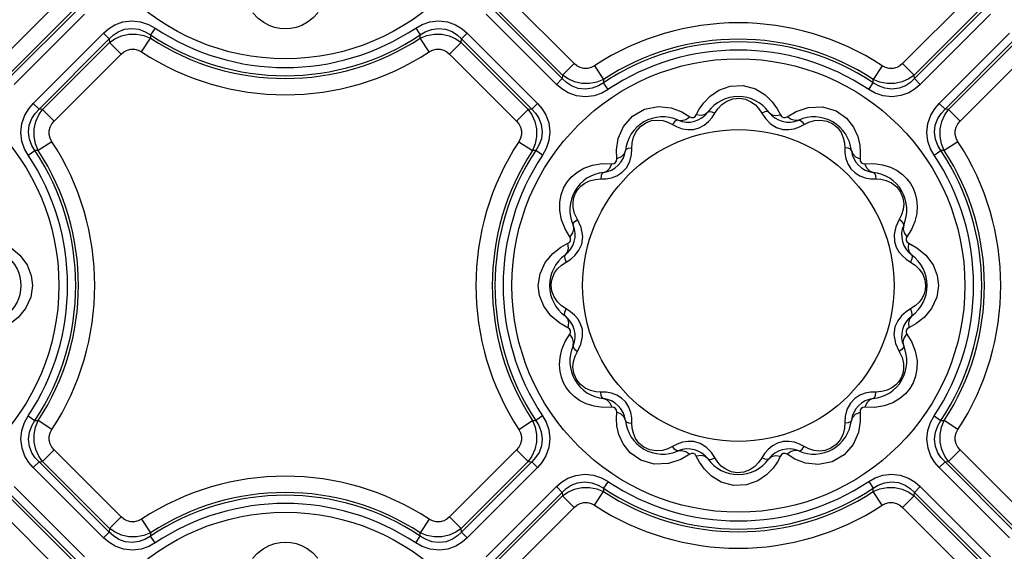
# Model space of a CAD drawing. Units: inches. Extents: x -4 to 128, y -2 to 81.
# Drawn here: x 37 to 44, y 69 to 72 of the extents above; entities that cross this region are included whole.
import ezdxf

# ---------------------------------------------------------------- set-up
doc = ezdxf.new("R2010")
doc.units = ezdxf.units.IN
doc.header["$LTSCALE"] = 1.98
doc.header["$MEASUREMENT"] = 0
doc.layers.add('R-SWTS-DET1', color=1, linetype='Continuous')

msp = doc.modelspace()

# ---------------------------------------------------------------- linework, layer by layer
at = {"layer": 'R-SWTS-DET1'}
for p, q in [((37.4219, 72.5587), (36.9778, 72.1147)), ((40.8028, 72.1147), (40.3587, 72.5587)), ((43.4219, 72.5587), (42.9778, 72.1147)), ((37.4984, 72.4822), (37.0544, 72.0381)), ((37.5216, 72.4798), (37.0567, 72.0149)), ((40.7239, 72.0149), (40.259, 72.4798)), ((40.7262, 72.0381), (40.2822, 72.4822)), ((43.4984, 72.4822), (43.0544, 72.0381)), ((43.5216, 72.4798), (43.0567, 72.0149)), ((37.5599, 72.4415), (37.095, 71.9767)), ((40.6856, 71.9767), (40.2207, 72.4415)), ((43.5599, 72.4415), (43.095, 71.9767)), ((37.2207, 71.8509), (37.6856, 72.3158)), ((37.6856, 72.3158), (37.7239, 72.2775)), ((38.027, 72.3497), (37.997, 72.3046)), ((39.7536, 72.3497), (39.7836, 72.3046)), ((40.095, 72.3158), (40.0567, 72.2775)), ((40.095, 72.3158), (40.5599, 71.8509)), ((43.2207, 71.8509), (43.6856, 72.3158)), ((37.259, 71.8126), (37.7239, 72.2775)), ((37.2822, 71.8103), (37.7262, 72.2544)), ((37.7239, 72.2775), (37.7262, 72.2544)), ((37.8028, 72.1778), (37.7262, 72.2544)), ((37.9386, 72.1919), (37.9979, 72.2824)), ((37.997, 72.3046), (37.9979, 72.2824)), ((39.7827, 72.2824), (39.7836, 72.3046)), ((39.842, 72.1919), (39.7827, 72.2824)), ((39.9778, 72.1778), (40.0544, 72.2544)), ((40.0544, 72.2544), (40.0567, 72.2775)), ((40.0544, 72.2544), (40.4984, 71.8103)), ((40.0567, 72.2775), (40.5216, 71.8126)), ((43.259, 71.8126), (43.7239, 72.2775)), ((43.2822, 71.8103), (43.7262, 72.2544)), ((37.3587, 71.7338), (37.8028, 72.1778)), ((39.9778, 72.1778), (40.4219, 71.7338)), ((43.3587, 71.7338), (43.8028, 72.1778)), ((40.8028, 72.1147), (40.7262, 72.0381)), ((40.9386, 72.1006), (40.9979, 72.01)), ((42.842, 72.1006), (42.7827, 72.01)), ((42.9778, 72.1147), (43.0544, 72.0381)), ((40.6856, 71.9767), (40.7239, 72.0149)), ((40.7262, 72.0381), (40.7239, 72.0149)), ((40.9979, 72.01), (40.997, 71.9878)), ((42.7836, 71.9878), (42.7827, 72.01)), ((43.0567, 72.0149), (43.0544, 72.0381)), ((43.095, 71.9767), (43.0567, 72.0149)), ((41.027, 71.9428), (40.997, 71.9878)), ((42.7536, 71.9428), (42.7836, 71.9878)), ((37.2207, 71.8509), (37.259, 71.8126)), ((37.2822, 71.8103), (37.259, 71.8126)), ((37.3587, 71.7338), (37.2822, 71.8103)), ((40.4219, 71.7338), (40.4984, 71.8103)), ((40.5216, 71.8126), (40.4984, 71.8103)), ((40.5599, 71.8509), (40.5216, 71.8126)), ((41.516, 71.7943), (41.5679, 71.7629)), ((41.6112, 71.7745), (41.6311, 71.8127)), ((42.1479, 71.8153), (42.1694, 71.7745)), ((42.2127, 71.7629), (42.2722, 71.798)), ((42.2722, 71.798), (42.3536, 71.8249)), ((43.2207, 71.8509), (43.259, 71.8126)), ((43.2822, 71.8103), (43.259, 71.8126)), ((43.3587, 71.7338), (43.2822, 71.8103)), ((41.7166, 71.7578), (41.7351, 71.7869)), ((41.4544, 71.7117), (41.4846, 71.6959)), ((41.4846, 71.6959), (41.5183, 71.6839)), ((41.5183, 71.6839), (41.5553, 71.6774)), ((41.5553, 71.6774), (41.5936, 71.6787)), ((42.1851, 71.679), (42.2242, 71.6774)), ((42.2949, 71.6954), (42.3263, 71.7117)), ((41.0832, 71.5443), (41.0954, 71.6184)), ((37.1868, 71.5096), (37.2319, 71.5396)), ((37.2541, 71.5387), (37.2319, 71.5396)), ((37.3447, 71.5979), (37.2541, 71.5387)), ((40.4359, 71.5979), (40.5265, 71.5387)), ((40.5487, 71.5396), (40.5265, 71.5387)), ((40.5938, 71.5096), (40.5487, 71.5396)), ((41.0845, 71.4838), (41.0832, 71.5443)), ((41.1831, 71.5139), (41.1877, 71.5912)), ((43.1868, 71.5096), (43.2319, 71.5396)), ((43.2541, 71.5387), (43.2319, 71.5396)), ((43.3447, 71.5979), (43.2541, 71.5387)), ((42.698, 71.5254), (42.6962, 71.4838)), ((40.9888, 71.4531), (41.0528, 71.4521)), ((41.1187, 71.3932), (41.1485, 71.4246)), ((42.6362, 71.4192), (42.6635, 71.392)), ((42.7279, 71.4521), (42.7871, 71.4534)), ((42.7662, 71.3524), (42.8006, 71.351)), ((42.8006, 71.351), (42.8343, 71.349)), ((40.7183, 71.0815), (40.707, 71.1424)), ((40.7423, 71.0204), (40.7183, 71.0815)), ((40.8494, 71.0291), (40.8249, 71.0822)), ((42.9558, 71.0822), (42.9329, 71.0341)), ((40.7737, 70.9687), (40.7423, 71.0204)), ((40.8596, 70.9715), (40.8494, 71.0291)), ((43.0364, 71.0168), (43.007, 70.9687)), ((40.853, 70.9206), (40.8596, 70.9715)), ((37.0734, 70.8949), (37.1317, 70.8464)), ((40.7139, 70.8993), (40.762, 70.9253)), ((43.0186, 70.9253), (43.0734, 70.8949)), ((43.0734, 70.8949), (43.1317, 70.8464)), ((40.7496, 70.8014), (40.7799, 70.8208)), ((43.0025, 70.8195), (43.031, 70.8014)), ((40.5767, 70.7242), (40.6109, 70.7985)), ((40.7186, 70.7807), (40.7496, 70.8014)), ((43.031, 70.8014), (43.0611, 70.7814)), ((37.2072, 70.7124), (37.2153, 70.6462)), ((40.5653, 70.6462), (40.5767, 70.7242)), ((40.6606, 70.7015), (40.6736, 70.729)), ((43.2072, 70.7124), (43.2153, 70.6462)), ((37.2153, 70.6462), (37.2039, 70.5683)), ((40.5735, 70.5801), (40.5653, 70.6462)), ((43.2153, 70.6462), (43.2039, 70.5683)), ((37.2039, 70.5683), (37.1697, 70.494)), ((43.12, 70.5909), (43.1071, 70.5635)), ((43.2039, 70.5683), (43.1697, 70.494)), ((40.7496, 70.4911), (40.7196, 70.511)), ((40.7781, 70.473), (40.7496, 70.4911)), ((43.031, 70.4911), (43.0008, 70.4717)), ((43.062, 70.5118), (43.031, 70.4911)), ((40.7072, 70.3975), (40.6489, 70.446)), ((40.762, 70.3671), (40.7072, 70.3975)), ((42.9276, 70.3719), (42.921, 70.321)), ((43.0667, 70.3932), (43.0186, 70.3671)), ((40.7442, 70.2757), (40.7737, 70.3238)), ((42.921, 70.321), (42.9312, 70.2634)), ((43.007, 70.3238), (43.0383, 70.2721)), ((40.8249, 70.2103), (40.8477, 70.2584)), ((42.9312, 70.2634), (42.9558, 70.2103)), ((43.0383, 70.2721), (43.0623, 70.211)), ((43.0623, 70.211), (43.0737, 70.15)), ((40.98, 69.9415), (40.9463, 69.9434)), ((41.0144, 69.94), (40.98, 69.9415)), ((41.0528, 69.8404), (40.9936, 69.8391)), ((41.1444, 69.8733), (41.1171, 69.9005)), ((42.6619, 69.8992), (42.6322, 69.8679)), ((42.7918, 69.8394), (42.7279, 69.8404)), ((37.1868, 69.7829), (37.2319, 69.7529)), ((40.5938, 69.7829), (40.5487, 69.7529)), ((41.0826, 69.767), (41.0845, 69.8087)), ((42.5975, 69.7785), (42.593, 69.7012)), ((42.6962, 69.8087), (42.6974, 69.7482)), ((43.1868, 69.7829), (43.2319, 69.7529)), ((37.2319, 69.7529), (37.2541, 69.7538)), ((37.3447, 69.6945), (37.2541, 69.7538)), ((40.4359, 69.6945), (40.5265, 69.7538)), ((40.5265, 69.7538), (40.5487, 69.7529)), ((42.6974, 69.7482), (42.6852, 69.6741)), ((43.2319, 69.7529), (43.2541, 69.7538)), ((43.3447, 69.6945), (43.2541, 69.7538)), ((41.4857, 69.5971), (41.4544, 69.5808)), ((41.5955, 69.6135), (41.5564, 69.6151)), ((42.2253, 69.615), (42.187, 69.6138)), ((42.2623, 69.6086), (42.2253, 69.615)), ((42.2961, 69.5966), (42.2623, 69.6086)), ((42.3263, 69.5808), (42.2961, 69.5966)), ((37.3587, 69.5587), (37.2822, 69.4822)), ((37.8028, 69.1147), (37.3587, 69.5587)), ((40.4219, 69.5587), (39.9778, 69.1147)), ((40.4219, 69.5587), (40.4984, 69.4822)), ((41.5679, 69.5296), (41.5084, 69.4945)), ((41.6327, 69.4771), (41.6112, 69.518)), ((42.064, 69.5346), (42.0455, 69.5056)), ((42.1694, 69.518), (42.1495, 69.4798)), ((42.2646, 69.4982), (42.2127, 69.5296)), ((43.3587, 69.5587), (43.2822, 69.4822)), ((43.8028, 69.1147), (43.3587, 69.5587)), ((37.2207, 69.4415), (37.259, 69.4798)), ((37.259, 69.4798), (37.2822, 69.4822)), ((37.7239, 69.0149), (37.259, 69.4798)), ((37.7262, 69.0381), (37.2822, 69.4822)), ((40.4984, 69.4822), (40.0544, 69.0381)), ((40.5216, 69.4798), (40.0567, 69.0149)), ((40.4984, 69.4822), (40.5216, 69.4798)), ((40.5599, 69.4415), (40.5216, 69.4798)), ((41.5084, 69.4945), (41.427, 69.4675)), ((43.2207, 69.4415), (43.259, 69.4798)), ((43.259, 69.4798), (43.2822, 69.4822)), ((43.7239, 69.0149), (43.259, 69.4798)), ((43.7262, 69.0381), (43.2822, 69.4822)), ((37.6856, 68.9767), (37.2207, 69.4415)), ((40.5599, 69.4415), (40.095, 68.9767)), ((43.6856, 68.9767), (43.2207, 69.4415)), ((41.027, 69.3497), (40.997, 69.3046)), ((42.7536, 69.3497), (42.7836, 69.3046)), ((37.0544, 69.2544), (37.4984, 68.8103)), ((37.0567, 69.2775), (37.5216, 68.8126)), ((37.095, 69.3158), (37.5599, 68.8509)), ((40.2207, 68.8509), (40.6856, 69.3158)), ((40.259, 68.8126), (40.7239, 69.2775)), ((40.2822, 68.8103), (40.7262, 69.2544)), ((40.6856, 69.3158), (40.7239, 69.2775)), ((40.7239, 69.2775), (40.7262, 69.2544)), ((40.8028, 69.1778), (40.7262, 69.2544)), ((40.9386, 69.1919), (40.9979, 69.2824)), ((40.997, 69.3046), (40.9979, 69.2824)), ((42.7827, 69.2824), (42.7836, 69.3046)), ((42.842, 69.1919), (42.7827, 69.2824)), ((42.9778, 69.1778), (43.0544, 69.2544)), ((43.0544, 69.2544), (43.0567, 69.2775)), ((43.0544, 69.2544), (43.4984, 68.8103)), ((43.095, 69.3158), (43.0567, 69.2775)), ((43.0567, 69.2775), (43.5216, 68.8126)), ((43.095, 69.3158), (43.5599, 68.8509)), ((36.9778, 69.1778), (37.4219, 68.7338)), ((40.3587, 68.7338), (40.8028, 69.1778)), ((42.9778, 69.1778), (43.4219, 68.7338)), ((37.8028, 69.1147), (37.7262, 69.0381)), ((37.9386, 69.1006), (37.9979, 69.01)), ((39.842, 69.1006), (39.7827, 69.01)), ((39.9778, 69.1147), (40.0544, 69.0381)), ((37.6856, 68.9767), (37.7239, 69.0149)), ((37.7262, 69.0381), (37.7239, 69.0149)), ((37.9979, 69.01), (37.997, 68.9878)), ((39.7836, 68.9878), (39.7827, 69.01)), ((40.0567, 69.0149), (40.0544, 69.0381)), ((40.095, 68.9767), (40.0567, 69.0149)), ((38.027, 68.9428), (37.997, 68.9878)), ((39.7536, 68.9428), (39.7836, 68.9878))]:
    msp.add_line(p, q, dxfattribs=at)
for points in [[(38.8191, 72.3535), (38.7835, 72.3665), (38.747, 72.3861), (38.7103, 72.4138), (38.6753, 72.4501)], [(39.1081, 72.4535), (39.0739, 72.417), (39.0366, 72.3881), (38.9986, 72.3672), (38.961, 72.3534)], [(37.6856, 72.3158), (37.719, 72.3447), (37.7612, 72.3707), (37.8134, 72.3901), (37.8725, 72.3977), (37.9316, 72.3913), (37.9841, 72.3735), (38.027, 72.3497)], [(39.7536, 72.3497), (39.7954, 72.373), (39.8461, 72.3906), (39.9037, 72.3977), (39.963, 72.3911), (40.0166, 72.372), (40.0604, 72.3456), (40.095, 72.3158)], [(37.7239, 72.2775), (37.7504, 72.3025), (37.784, 72.3248), (37.8257, 72.3414), (37.873, 72.3476), (37.9203, 72.3416), (37.9625, 72.3258), (37.997, 72.3046)], [(38.961, 72.3534), (38.9244, 72.3458), (38.8889, 72.3435), (38.854, 72.3461), (38.8191, 72.3535)], [(39.7836, 72.3046), (39.8172, 72.3253), (39.8579, 72.341), (39.9041, 72.3476), (39.9515, 72.3422), (39.9944, 72.326), (40.0292, 72.3032), (40.0567, 72.2775)], [(37.7262, 72.2544), (37.762, 72.279), (37.8051, 72.2983), (37.8538, 72.3093), (37.9047, 72.31), (37.9538, 72.3005), (37.9979, 72.2824)], [(39.7827, 72.2824), (39.8268, 72.3005), (39.8759, 72.31), (39.9268, 72.3093), (39.9754, 72.2983), (40.0186, 72.2791), (40.0544, 72.2544)], [(37.8028, 72.1778), (37.8204, 72.1924), (37.8419, 72.2036), (37.8662, 72.2098), (37.8916, 72.2097), (37.9163, 72.2033), (37.9386, 72.1919)], [(39.842, 72.1919), (39.8643, 72.2033), (39.889, 72.2097), (39.9144, 72.2098), (39.9387, 72.2037), (39.9602, 72.1924), (39.9778, 72.1778)], [(40.9386, 72.1006), (40.9163, 72.0891), (40.8917, 72.0828), (40.8662, 72.0827), (40.8419, 72.0888), (40.8205, 72.1), (40.8028, 72.1147)], [(42.9778, 72.1147), (42.9602, 72.1001), (42.9388, 72.0888), (42.9145, 72.0827), (42.889, 72.0828), (42.8643, 72.0891), (42.842, 72.1006)], [(40.997, 71.9878), (40.9634, 71.9672), (40.9227, 71.9515), (40.8766, 71.9449), (40.8291, 71.9502), (40.7863, 71.9665), (40.7514, 71.9892), (40.7239, 72.0149)], [(40.9979, 72.01), (40.9538, 71.992), (40.9047, 71.9825), (40.8539, 71.9832), (40.8052, 71.9941), (40.7621, 72.0134), (40.7262, 72.0381)], [(43.0544, 72.0381), (43.0186, 72.0134), (42.9755, 71.9942), (42.9268, 71.9832), (42.876, 71.9825), (42.8268, 71.9919), (42.7827, 72.01)], [(43.0567, 72.0149), (43.0302, 71.99), (42.9966, 71.9676), (42.9549, 71.9511), (42.9077, 71.9449), (42.8603, 71.9509), (42.8182, 71.9667), (42.7836, 71.9878)], [(41.027, 71.9428), (40.9853, 71.9194), (40.9345, 71.9019), (40.8769, 71.8948), (40.8176, 71.9014), (40.764, 71.9204), (40.7202, 71.9469), (40.6856, 71.9767)], [(41.7031, 71.8995), (41.7609, 71.939), (41.8361, 71.9658), (41.9221, 71.9694), (42.0039, 71.9467), (42.0685, 71.907)], [(43.095, 71.9767), (43.0616, 71.9478), (43.0194, 71.9218), (42.9672, 71.9024), (42.9081, 71.8948), (42.849, 71.9012), (42.7965, 71.9189), (42.7536, 71.9428)], [(41.6311, 71.8127), (41.6608, 71.8556), (41.7031, 71.8995)], [(41.7351, 71.7869), (41.7543, 71.816), (41.7802, 71.8433), (41.8139, 71.8665)], [(41.8139, 71.8665), (41.8547, 71.8818), (41.8981, 71.8856), (41.9386, 71.8784), (41.9738, 71.8626)], [(41.9738, 71.8626), (42.0033, 71.8408), (42.027, 71.815), (42.0692, 71.751)], [(42.0685, 71.907), (42.1153, 71.8611), (42.1479, 71.8153)], [(37.1868, 71.5096), (37.1635, 71.5513), (37.146, 71.602), (37.1389, 71.6596), (37.1455, 71.719), (37.1645, 71.7726), (37.191, 71.8163), (37.2207, 71.8509)], [(37.2319, 71.5396), (37.2113, 71.5731), (37.1956, 71.6138), (37.189, 71.66), (37.1943, 71.7075), (37.2106, 71.7503), (37.2333, 71.7852), (37.259, 71.8126)], [(37.2541, 71.5387), (37.236, 71.5827), (37.2265, 71.6318), (37.2273, 71.6827), (37.2382, 71.7314), (37.2575, 71.7745), (37.2822, 71.8103)], [(40.4984, 71.8103), (40.5231, 71.7745), (40.5424, 71.7314), (40.5533, 71.6828), (40.5541, 71.6319), (40.5446, 71.5828), (40.5265, 71.5387)], [(40.5216, 71.8126), (40.5465, 71.7861), (40.5689, 71.7525), (40.5854, 71.7108), (40.5917, 71.6636), (40.5857, 71.6162), (40.5698, 71.5741), (40.5487, 71.5396)], [(40.5599, 71.8509), (40.5888, 71.8175), (40.6147, 71.7754), (40.6341, 71.7232), (40.6418, 71.664), (40.6353, 71.6049), (40.6176, 71.5524), (40.5938, 71.5096)], [(41.0954, 71.6184), (41.1297, 71.6975), (41.1892, 71.7667), (41.2694, 71.8132), (41.3594, 71.8306)], [(41.3594, 71.8306), (41.4454, 71.8208), (41.516, 71.7943)], [(41.6888, 71.7942), (41.67, 71.7788), (41.6433, 71.772), (41.6112, 71.7745)], [(41.6888, 71.7942), (41.6984, 71.7985), (41.7147, 71.7959), (41.7351, 71.7869)], [(42.0918, 71.7942), (42.0822, 71.7985), (42.0659, 71.7959), (42.0455, 71.7869)], [(42.0919, 71.7942), (42.1106, 71.7788), (42.1374, 71.772), (42.1694, 71.7745)], [(42.3536, 71.8249), (42.448, 71.8286), (42.537, 71.8022), (42.6062, 71.7534), (42.653, 71.6941), (42.6808, 71.6329)], [(43.1868, 71.5096), (43.1635, 71.5513), (43.146, 71.602), (43.1389, 71.6596), (43.1455, 71.719), (43.1645, 71.7726), (43.191, 71.8163), (43.2207, 71.8509)], [(43.2319, 71.5396), (43.2113, 71.5731), (43.1956, 71.6138), (43.189, 71.66), (43.1943, 71.7075), (43.2106, 71.7503), (43.2333, 71.7852), (43.259, 71.8126)], [(43.2541, 71.5387), (43.236, 71.5827), (43.2265, 71.6318), (43.2273, 71.6827), (43.2382, 71.7314), (43.2575, 71.7745), (43.2822, 71.8103)], [(37.3447, 71.5979), (37.3332, 71.6202), (37.3269, 71.6449), (37.3268, 71.6703), (37.3329, 71.6946), (37.3441, 71.7161), (37.3587, 71.7338)], [(40.4219, 71.7338), (40.4365, 71.7161), (40.4477, 71.6947), (40.4539, 71.6704), (40.4537, 71.6449), (40.4474, 71.6202), (40.4359, 71.5979)], [(41.214, 71.6648), (41.2417, 71.6984), (41.2773, 71.7234), (41.316, 71.7374), (41.3544, 71.7413), (41.3909, 71.7372)], [(41.3909, 71.7372), (41.4243, 71.7268), (41.4544, 71.7117)], [(41.4909, 71.7412), (41.4804, 71.7401), (41.4675, 71.7297), (41.4544, 71.7117)], [(41.4909, 71.7412), (41.5148, 71.7372), (41.5414, 71.7447), (41.5679, 71.7629)], [(41.5679, 71.7629), (41.58, 71.7571), (41.5929, 71.7571), (41.6038, 71.7636), (41.6112, 71.7745)], [(41.5936, 71.6787), (41.6308, 71.6886), (41.6645, 71.7065), (41.6932, 71.7304), (41.7166, 71.7578)], [(42.0692, 71.751), (42.1027, 71.7165), (42.1439, 71.6911), (42.1851, 71.679)], [(42.1694, 71.7745), (42.177, 71.7634), (42.1882, 71.757), (42.2009, 71.7571), (42.2127, 71.7629)], [(42.2898, 71.7412), (42.2658, 71.7372), (42.2392, 71.7447), (42.2127, 71.7629)], [(42.2898, 71.7412), (42.3002, 71.7401), (42.3131, 71.7297), (42.3263, 71.7117)], [(42.3263, 71.7117), (42.3574, 71.7273), (42.3936, 71.738)], [(42.3936, 71.738), (42.4344, 71.7412), (42.4774, 71.734), (42.5168, 71.7156), (42.5483, 71.689), (42.5709, 71.6577)], [(43.3447, 71.5979), (43.3332, 71.6202), (43.3269, 71.6449), (43.3268, 71.6703), (43.3329, 71.6946), (43.3441, 71.7161), (43.3587, 71.7338)], [(41.1877, 71.5912), (41.1964, 71.6279), (41.214, 71.6648)], [(42.2242, 71.6774), (42.2607, 71.6835), (42.2949, 71.6954)], [(42.5709, 71.6577), (42.5855, 71.624), (42.5931, 71.59), (42.595, 71.5565)], [(42.6808, 71.6329), (42.6942, 71.5756), (42.698, 71.5254)], [(41.1418, 71.5396), (41.1332, 71.5169), (41.1135, 71.4976), (41.0845, 71.4838)], [(41.1418, 71.5396), (41.148, 71.5481), (41.1634, 71.5541), (41.1856, 71.5565)], [(42.595, 71.5565), (42.5965, 71.5228), (42.6029, 71.4875)], [(42.6388, 71.5396), (42.6327, 71.5481), (42.6172, 71.5541), (42.595, 71.5565)], [(42.6388, 71.5396), (42.6474, 71.5169), (42.6671, 71.4977), (42.6962, 71.4838)], [(41.0528, 71.4521), (41.0662, 71.4531), (41.0773, 71.4596), (41.0835, 71.4706), (41.0845, 71.4838)], [(41.1485, 71.4246), (41.1713, 71.4673), (41.1831, 71.5139)], [(42.6029, 71.4875), (42.6158, 71.452), (42.6362, 71.4192)], [(42.6962, 71.4838), (42.6972, 71.4704), (42.7037, 71.4592), (42.7147, 71.453), (42.7279, 71.4521)], [(40.707, 71.1424), (40.7073, 71.1978), (40.7165, 71.2465), (40.7326, 71.2893), (40.7548, 71.3277), (40.7837, 71.3627), (40.8204, 71.3945), (40.8667, 71.4219)], [(40.8667, 71.4219), (40.9236, 71.4426), (40.9876, 71.4529)], [(40.9969, 71.3948), (41.0197, 71.4033), (41.0389, 71.4231), (41.0528, 71.4521)], [(42.7837, 71.3947), (42.761, 71.4033), (42.7417, 71.4231), (42.7279, 71.4521)], [(42.7871, 71.4534), (42.8456, 71.4454), (42.8978, 71.4291)], [(42.8978, 71.4291), (42.9416, 71.4069), (42.9775, 71.3809), (43.0064, 71.3524), (43.0296, 71.322), (43.048, 71.2893), (43.0619, 71.2538), (43.0711, 71.2146), (43.0748, 71.1709)], [(40.8732, 71.3235), (40.9044, 71.3386), (40.941, 71.3482), (40.98, 71.351)], [(40.9969, 71.3947), (40.9884, 71.3886), (40.9825, 71.3731), (40.98, 71.351)], [(40.98, 71.351), (41.0148, 71.3525), (41.0501, 71.3591)], [(41.0501, 71.3591), (41.0851, 71.372), (41.1187, 71.3932)], [(42.6635, 71.392), (42.6958, 71.3719), (42.7308, 71.359), (42.7662, 71.3524)], [(42.7837, 71.3947), (42.7922, 71.3886), (42.7982, 71.3731), (42.8006, 71.351)], [(42.8343, 71.349), (42.8697, 71.3409), (42.9056, 71.3246)], [(40.7966, 71.162), (40.7957, 71.1974), (40.8013, 71.229), (40.812, 71.2571), (40.8274, 71.2821), (40.8477, 71.3043), (40.8732, 71.3235)], [(42.9056, 71.3246), (42.9388, 71.2987), (42.9647, 71.2645), (42.9801, 71.2261), (42.9854, 71.1867), (42.9818, 71.1482)], [(40.8249, 71.0822), (40.8056, 71.1234), (40.7966, 71.162)], [(42.9818, 71.1482), (42.9712, 71.1129), (42.9558, 71.0822)], [(43.0748, 71.1709), (43.0713, 71.1226), (43.0589, 71.0704), (43.0364, 71.0168)], [(40.7954, 71.0457), (40.7965, 71.0561), (40.8069, 71.069), (40.8249, 71.0822)], [(42.9852, 71.0457), (42.9841, 71.0561), (42.9737, 71.069), (42.9557, 71.0822)], [(40.7954, 71.0457), (40.7993, 71.0217), (40.7919, 70.9952), (40.7737, 70.9687)], [(42.9329, 71.0341), (42.9217, 70.9839), (42.9235, 70.9381)], [(42.9853, 71.0457), (42.9813, 71.0217), (42.9888, 70.9952), (43.007, 70.9687)], [(40.762, 70.9253), (40.7732, 70.9329), (40.7795, 70.9441), (40.7794, 70.9568), (40.7737, 70.9687)], [(43.007, 70.9687), (43.0011, 70.9565), (43.0012, 70.9436), (43.0077, 70.9328), (43.0186, 70.9253)], [(40.6109, 70.7985), (40.6606, 70.858), (40.7139, 70.8993)], [(40.7423, 70.8478), (40.7578, 70.8666), (40.7645, 70.8933), (40.762, 70.9253)], [(40.7799, 70.8208), (40.8089, 70.8461), (40.8345, 70.879), (40.853, 70.9206)], [(42.9235, 70.9381), (42.9353, 70.8995), (42.9535, 70.8679), (42.9763, 70.8416), (43.0025, 70.8195)], [(43.0383, 70.8478), (43.0228, 70.8666), (43.0161, 70.8933), (43.0186, 70.9253)], [(37.1317, 70.8464), (37.1796, 70.782), (37.2072, 70.7124)], [(40.7424, 70.8478), (40.7381, 70.8382), (40.7406, 70.8218), (40.7496, 70.8014)], [(43.0383, 70.8478), (43.0425, 70.8382), (43.04, 70.8218), (43.031, 70.8014)], [(43.1317, 70.8464), (43.1796, 70.782), (43.2072, 70.7124)], [(40.6736, 70.729), (40.6928, 70.7559), (40.7186, 70.7807)], [(43.0611, 70.7814), (43.0887, 70.7548), (43.1112, 70.7215)], [(40.6507, 70.6462), (40.6532, 70.674), (40.6606, 70.7015)], [(43.1112, 70.7215), (43.1253, 70.6841), (43.1299, 70.6462)], [(40.6694, 70.5709), (40.6553, 70.6083), (40.6507, 70.6462)], [(43.1299, 70.6462), (43.1275, 70.6185), (43.12, 70.5909)], [(40.6489, 70.446), (40.601, 70.5105), (40.5735, 70.5801)], [(40.7196, 70.511), (40.692, 70.5376), (40.6694, 70.5709)], [(43.1071, 70.5635), (43.0878, 70.5366), (43.062, 70.5118)], [(37.1697, 70.494), (37.1201, 70.4345), (37.0667, 70.3932)], [(40.7424, 70.4447), (40.7381, 70.4543), (40.7406, 70.4706), (40.7496, 70.4911)], [(43.0383, 70.4447), (43.0425, 70.4543), (43.04, 70.4706), (43.031, 70.4911)], [(43.1697, 70.494), (43.1201, 70.4345), (43.0667, 70.3932)], [(40.7424, 70.4447), (40.7578, 70.4259), (40.7646, 70.3992), (40.762, 70.3671)], [(40.8571, 70.3544), (40.8453, 70.393), (40.8271, 70.4246), (40.8044, 70.4509), (40.7781, 70.473)], [(43.0008, 70.4717), (42.9717, 70.4463), (42.9462, 70.4135), (42.9276, 70.3719)], [(43.0383, 70.4447), (43.0229, 70.4259), (43.0161, 70.3992), (43.0186, 70.3671)], [(40.7737, 70.3238), (40.7795, 70.336), (40.7794, 70.3488), (40.773, 70.3597), (40.762, 70.3671)], [(43.0186, 70.3671), (43.0075, 70.3595), (43.0011, 70.3483), (43.0012, 70.3357), (43.007, 70.3238)], [(40.7954, 70.2468), (40.7993, 70.2708), (40.7918, 70.2973), (40.7737, 70.3238)], [(40.8477, 70.2584), (40.8589, 70.3086), (40.8571, 70.3544)], [(42.9852, 70.2468), (42.9813, 70.2708), (42.9888, 70.2973), (43.007, 70.3238)], [(40.7058, 70.1216), (40.7093, 70.1699), (40.7217, 70.2221), (40.7442, 70.2757)], [(40.7954, 70.2468), (40.7965, 70.2363), (40.8069, 70.2235), (40.8249, 70.2103)], [(42.9852, 70.2468), (42.9842, 70.2363), (42.9738, 70.2235), (42.9558, 70.2103)], [(40.7988, 70.1443), (40.8094, 70.1795), (40.8249, 70.2103)], [(42.9558, 70.2103), (42.9751, 70.1691), (42.9841, 70.1305)], [(40.8829, 69.8634), (40.839, 69.8856), (40.8031, 69.9116), (40.7742, 69.94), (40.751, 69.9705), (40.7326, 70.0031), (40.7187, 70.0387), (40.7095, 70.0779), (40.7058, 70.1216)], [(40.875, 69.9679), (40.8418, 69.9937), (40.8159, 70.028), (40.8005, 70.0663), (40.7952, 70.1057), (40.7988, 70.1443)], [(42.9841, 70.1305), (42.9849, 70.0951), (42.9794, 70.0635), (42.9686, 70.0354), (42.9532, 70.0104), (42.933, 69.9881), (42.9074, 69.969)], [(43.0737, 70.15), (43.0733, 70.0947), (43.0641, 70.046), (43.048, 70.0032), (43.0258, 69.9648), (42.997, 69.9298), (42.9602, 69.898), (42.9139, 69.8706)], [(42.9074, 69.969), (42.8762, 69.9539), (42.8397, 69.9443), (42.8006, 69.9415)], [(40.9463, 69.9434), (40.9109, 69.9516), (40.875, 69.9679)], [(40.9969, 69.8977), (40.9884, 69.9039), (40.9825, 69.9193), (40.98, 69.9415)], [(41.1171, 69.9005), (41.0848, 69.9206), (41.0498, 69.9335), (41.0144, 69.94)], [(42.7305, 69.9334), (42.6955, 69.9204), (42.6619, 69.8992)], [(42.8006, 69.9415), (42.7658, 69.94), (42.7305, 69.9334)], [(42.7837, 69.8977), (42.7922, 69.9039), (42.7982, 69.9193), (42.8006, 69.9415)], [(40.9936, 69.8391), (40.935, 69.8471), (40.8829, 69.8634)], [(40.9969, 69.8977), (41.0197, 69.8892), (41.0389, 69.8694), (41.0528, 69.8404)], [(41.0845, 69.8087), (41.0834, 69.8221), (41.0769, 69.8332), (41.0659, 69.8394), (41.0528, 69.8404)], [(41.1778, 69.8049), (41.1648, 69.8405), (41.1444, 69.8733)], [(42.6322, 69.8679), (42.6093, 69.8251), (42.5975, 69.7785)], [(42.7279, 69.8404), (42.7144, 69.8394), (42.7033, 69.8329), (42.6971, 69.8218), (42.6962, 69.8087)], [(42.7837, 69.8977), (42.761, 69.8891), (42.7417, 69.8694), (42.7279, 69.8404)], [(42.9139, 69.8706), (42.857, 69.8498), (42.7931, 69.8396)], [(37.2207, 69.4415), (37.1919, 69.4749), (37.1659, 69.5171), (37.1465, 69.5693), (37.1389, 69.6284), (37.1453, 69.6876), (37.163, 69.74), (37.1868, 69.7829)], [(40.5938, 69.7829), (40.6171, 69.7412), (40.6347, 69.6905), (40.6418, 69.6329), (40.6351, 69.5735), (40.6161, 69.5199), (40.5897, 69.4761), (40.5599, 69.4415)], [(41.1418, 69.7528), (41.1332, 69.7756), (41.1135, 69.7948), (41.0845, 69.8087)], [(41.1856, 69.736), (41.1842, 69.7697), (41.1778, 69.8049)], [(42.6388, 69.7528), (42.6474, 69.7756), (42.6671, 69.7948), (42.6962, 69.8087)], [(43.2207, 69.4415), (43.1919, 69.4749), (43.1659, 69.5171), (43.1465, 69.5693), (43.1389, 69.6284), (43.1453, 69.6876), (43.163, 69.74), (43.1868, 69.7829)], [(37.259, 69.4798), (37.2341, 69.5063), (37.2117, 69.54), (37.1952, 69.5816), (37.189, 69.6289), (37.195, 69.6762), (37.2108, 69.7184), (37.2319, 69.7529)], [(37.2822, 69.4822), (37.2575, 69.5179), (37.2382, 69.561), (37.2273, 69.6097), (37.2265, 69.6606), (37.236, 69.7097), (37.2541, 69.7538)], [(40.5265, 69.7538), (40.5446, 69.7097), (40.5541, 69.6606), (40.5533, 69.6098), (40.5424, 69.5611), (40.5232, 69.518), (40.4984, 69.4822)], [(40.5487, 69.7529), (40.5694, 69.7193), (40.585, 69.6786), (40.5916, 69.6325), (40.5863, 69.585), (40.5701, 69.5422), (40.5473, 69.5073), (40.5216, 69.4798)], [(41.0998, 69.6596), (41.0864, 69.7169), (41.0826, 69.767)], [(41.1418, 69.7528), (41.148, 69.7443), (41.1634, 69.7384), (41.1856, 69.736)], [(41.2097, 69.6348), (41.1951, 69.6684), (41.1875, 69.7025), (41.1856, 69.736)], [(42.6388, 69.7528), (42.6327, 69.7443), (42.6172, 69.7384), (42.595, 69.736)], [(43.259, 69.4798), (43.2341, 69.5063), (43.2117, 69.54), (43.1952, 69.5816), (43.189, 69.6289), (43.195, 69.6762), (43.2108, 69.7184), (43.2319, 69.7529)], [(43.2822, 69.4822), (43.2575, 69.5179), (43.2382, 69.561), (43.2273, 69.6097), (43.2265, 69.6606), (43.236, 69.7097), (43.2541, 69.7538)], [(37.3587, 69.5587), (37.3441, 69.5764), (37.3329, 69.5978), (37.3268, 69.6221), (37.3269, 69.6476), (37.3332, 69.6722), (37.3447, 69.6945)], [(40.4359, 69.6945), (40.4474, 69.6723), (40.4537, 69.6476), (40.4539, 69.6221), (40.4477, 69.5978), (40.4365, 69.5764), (40.4219, 69.5587)], [(41.427, 69.4675), (41.3326, 69.4639), (41.2436, 69.4903), (41.1744, 69.5391), (41.1276, 69.5984), (41.0998, 69.6596)], [(42.6852, 69.6741), (42.651, 69.595), (42.5914, 69.5258), (42.5113, 69.4792), (42.4212, 69.4619)], [(42.593, 69.7012), (42.5842, 69.6646), (42.5666, 69.6276)], [(43.3587, 69.5587), (43.3441, 69.5764), (43.3329, 69.5978), (43.3268, 69.6221), (43.3269, 69.6476), (43.3332, 69.6722), (43.3447, 69.6945)], [(41.3871, 69.5545), (41.3462, 69.5512), (41.3032, 69.5584), (41.2638, 69.5769), (41.2323, 69.6034), (41.2097, 69.6348)], [(41.4544, 69.5808), (41.4232, 69.5652), (41.3871, 69.5545)], [(41.4909, 69.5513), (41.4804, 69.5524), (41.4675, 69.5628), (41.4544, 69.5808)], [(41.5564, 69.6151), (41.5199, 69.609), (41.4857, 69.5971)], [(41.7114, 69.5415), (41.6779, 69.5759), (41.6367, 69.6014), (41.5955, 69.6135)], [(42.187, 69.6138), (42.1499, 69.6039), (42.1162, 69.5859), (42.0874, 69.562), (42.064, 69.5346)], [(42.2898, 69.5513), (42.3002, 69.5524), (42.3131, 69.5628), (42.3263, 69.5808)], [(42.3897, 69.5553), (42.3563, 69.5657), (42.3263, 69.5808)], [(42.5666, 69.6276), (42.5389, 69.594), (42.5033, 69.5691), (42.4646, 69.5551), (42.4262, 69.5511), (42.3897, 69.5553)], [(41.4909, 69.5513), (41.5148, 69.5553), (41.5414, 69.5478), (41.5679, 69.5296)], [(41.6112, 69.518), (41.6036, 69.5291), (41.5924, 69.5355), (41.5798, 69.5353), (41.5679, 69.5296)], [(41.6888, 69.4983), (41.67, 69.5137), (41.6433, 69.5205), (41.6112, 69.518)], [(41.8068, 69.4299), (41.7773, 69.4517), (41.7536, 69.4774), (41.7114, 69.5415)], [(42.0918, 69.4983), (42.1106, 69.5137), (42.1374, 69.5205), (42.1694, 69.518)], [(42.2127, 69.5296), (42.2006, 69.5354), (42.1877, 69.5353), (42.1768, 69.5289), (42.1694, 69.518)], [(42.2898, 69.5513), (42.2658, 69.5552), (42.2392, 69.5478), (42.2127, 69.5296)], [(41.7121, 69.3855), (41.6653, 69.4314), (41.6327, 69.4771)], [(41.6888, 69.4983), (41.6984, 69.494), (41.7147, 69.4966), (41.7351, 69.5056)], [(42.0455, 69.5056), (42.0263, 69.4765), (42.0004, 69.4492), (41.9667, 69.4259)], [(42.0918, 69.4983), (42.0822, 69.494), (42.0659, 69.4966), (42.0455, 69.5056)], [(42.1495, 69.4798), (42.1198, 69.4368), (42.0775, 69.3929)], [(42.4212, 69.4619), (42.3352, 69.4717), (42.2646, 69.4982)], [(40.6856, 69.3158), (40.719, 69.3447), (40.7612, 69.3707), (40.8134, 69.3901), (40.8725, 69.3977), (40.9316, 69.3913), (40.9841, 69.3735), (41.027, 69.3497)], [(42.0775, 69.3929), (42.0197, 69.3535), (41.9445, 69.3267), (41.8585, 69.3231), (41.7768, 69.3458), (41.7121, 69.3855)], [(41.9667, 69.4259), (41.9259, 69.4107), (41.8826, 69.4069), (41.8421, 69.4141), (41.8068, 69.4299)], [(42.7536, 69.3497), (42.7954, 69.373), (42.8461, 69.3906), (42.9037, 69.3977), (42.963, 69.3911), (43.0166, 69.372), (43.0604, 69.3456), (43.095, 69.3158)], [(40.7239, 69.2775), (40.7504, 69.3025), (40.784, 69.3248), (40.8257, 69.3414), (40.873, 69.3476), (40.9203, 69.3416), (40.9625, 69.3258), (40.997, 69.3046)], [(42.7836, 69.3046), (42.8172, 69.3253), (42.8579, 69.341), (42.9041, 69.3476), (42.9515, 69.3422), (42.9944, 69.326), (43.0292, 69.3032), (43.0567, 69.2775)], [(40.7262, 69.2544), (40.762, 69.279), (40.8051, 69.2983), (40.8538, 69.3093), (40.9047, 69.31), (40.9538, 69.3005), (40.9979, 69.2824)], [(42.7827, 69.2824), (42.8268, 69.3005), (42.8759, 69.31), (42.9268, 69.3093), (42.9754, 69.2983), (43.0186, 69.2791), (43.0544, 69.2544)], [(40.8028, 69.1778), (40.8204, 69.1924), (40.8419, 69.2036), (40.8662, 69.2098), (40.8916, 69.2097), (40.9163, 69.2033), (40.9386, 69.1919)], [(42.842, 69.1919), (42.8643, 69.2033), (42.889, 69.2097), (42.9144, 69.2098), (42.9387, 69.2037), (42.9602, 69.1924), (42.9778, 69.1778)], [(37.9386, 69.1006), (37.9163, 69.0891), (37.8917, 69.0828), (37.8662, 69.0827), (37.8419, 69.0888), (37.8205, 69.1), (37.8028, 69.1147)], [(39.9778, 69.1147), (39.9602, 69.1001), (39.9388, 69.0888), (39.9145, 69.0827), (39.889, 69.0828), (39.8643, 69.0891), (39.842, 69.1006)], [(37.997, 68.9878), (37.9634, 68.9672), (37.9227, 68.9515), (37.8766, 68.9449), (37.8291, 68.9502), (37.7863, 68.9665), (37.7514, 68.9892), (37.7239, 69.0149)], [(37.9979, 69.01), (37.9538, 68.992), (37.9047, 68.9825), (37.8539, 68.9832), (37.8052, 68.9941), (37.7621, 69.0134), (37.7262, 69.0381)], [(40.0544, 69.0381), (40.0186, 69.0134), (39.9755, 68.9942), (39.9268, 68.9832), (39.876, 68.9825), (39.8268, 68.9919), (39.7827, 69.01)], [(40.0567, 69.0149), (40.0302, 68.99), (39.9966, 68.9676), (39.9549, 68.9511), (39.9077, 68.9449), (39.8603, 68.9509), (39.8182, 68.9667), (39.7836, 68.9878)], [(38.027, 68.9428), (37.9853, 68.9194), (37.9345, 68.9019), (37.8769, 68.8948), (37.8176, 68.9014), (37.764, 68.9204), (37.7202, 68.9469), (37.6856, 68.9767)], [(38.6725, 68.839), (38.7067, 68.8754), (38.744, 68.9044), (38.782, 68.9253), (38.8196, 68.9391)], [(38.8196, 68.9391), (38.8562, 68.9467), (38.8917, 68.9489), (38.9266, 68.9464), (38.9615, 68.9389)], [(38.9615, 68.9389), (38.9971, 68.926), (39.0336, 68.9063), (39.0703, 68.8787), (39.1053, 68.8424)], [(40.095, 68.9767), (40.0616, 68.9478), (40.0194, 68.9218), (39.9672, 68.9024), (39.9081, 68.8948), (39.849, 68.9012), (39.7965, 68.9189), (39.7536, 68.9428)]]:
    msp.add_lwpolyline(points, dxfattribs=at)
for centre, radius in [((38.8903, 73.6462), 1.5), ((44.8903, 73.6462), 1.5), ((35.8903, 70.6462), 1.5), ((41.8903, 70.6462), 1.5), ((41.8903, 70.6462), 1.0312), ((38.8903, 67.6462), 1.5), ((44.8903, 67.6462), 1.5)]:
    msp.add_circle(centre, radius, dxfattribs=at)
for centre, radius, start, end in [((41.8903, 70.6462), 1.7381, 56.80068, 123.19932), ((38.8903, 73.6462), 1.5577, 236.34156, 303.65844), ((38.8903, 73.6462), 1.6118, 236.34156, 303.65844), ((38.8903, 73.6462), 1.6298, 236.80068, 303.19932), ((41.8903, 70.6462), 1.6118, 56.34156, 123.65844), ((41.8903, 70.6462), 1.6298, 56.80068, 123.19932), ((38.8903, 73.6462), 1.7381, 236.80068, 303.19932), ((41.8903, 70.6462), 1.5577, 56.34156, 123.65844), ((41.8903, 71.6462), 0.25, 36.28619, 143.71381), ((41.5567, 71.8911), 0.1638, 246.28619, 323.71381), ((42.2239, 71.8911), 0.1638, 216.28619, 293.71381), ((41.3903, 71.5123), 0.25, 66.28619, 173.70772), ((42.3903, 71.5123), 0.25, 6.28619, 113.71188), ((35.8903, 70.6462), 1.6118, 326.34156, 33.65844), ((35.8903, 70.6462), 1.6298, 326.80068, 33.19932), ((35.8903, 70.6462), 1.7381, 326.80068, 33.19932), ((41.8903, 70.6462), 1.7381, 146.80068, 213.19932), ((41.8903, 70.6462), 1.6298, 146.80068, 213.19932), ((41.8903, 70.6462), 1.6118, 146.34156, 213.65844), ((40.979, 71.5576), 0.1638, 276.28619, 353.71381), ((42.8016, 71.5576), 0.1638, 186.28619, 263.71381), ((41.8903, 70.6462), 1.6118, 326.34156, 33.65844), ((41.8903, 70.6462), 1.6298, 326.80068, 33.19932), ((41.8903, 70.6462), 1.7381, 326.80068, 33.19932), ((35.8903, 70.6462), 1.5577, 326.34156, 33.65844), ((41.8903, 70.6462), 1.5577, 146.34156, 213.65844), ((41.8903, 70.6462), 1.5577, 326.34156, 33.65844), ((41.0243, 71.1462), 0.25, 96.28378, 203.70752), ((42.7563, 71.1462), 0.25, 336.29078, 83.71254), ((40.6454, 70.9798), 0.1638, 306.28619, 23.71381), ((43.1352, 70.9798), 0.1638, 156.28619, 233.71381), ((36.8903, 70.6462), 0.25, 306.28619, 53.71381), ((40.8903, 70.6462), 0.25, 126.28619, 233.71381), ((42.8903, 70.6462), 0.25, 306.28619, 53.71381), ((40.6454, 70.3127), 0.1638, 336.28619, 53.71381), ((43.1352, 70.3127), 0.1638, 126.28619, 203.71381), ((41.0243, 70.1462), 0.25, 156.29078, 263.71254), ((42.7563, 70.1462), 0.25, 276.28378, 23.70752), ((40.979, 69.7349), 0.1638, 6.28619, 83.71381), ((42.8016, 69.7349), 0.1638, 96.28619, 173.71381), ((41.3903, 69.7802), 0.25, 186.28619, 293.71188), ((42.3903, 69.7802), 0.25, 246.28619, 353.70772), ((41.5567, 69.4013), 0.1638, 36.28619, 113.71381), ((42.2239, 69.4013), 0.1638, 66.28619, 143.71381), ((41.8903, 69.6462), 0.25, 216.28619, 323.71381), ((38.8903, 67.6462), 1.7381, 56.80068, 123.19932), ((41.8903, 70.6462), 1.5577, 236.34156, 303.65844), ((38.8903, 67.6462), 1.6118, 56.34156, 123.65844), ((38.8903, 67.6462), 1.6298, 56.80068, 123.19932), ((41.8903, 70.6462), 1.6118, 236.34156, 303.65844), ((41.8903, 70.6462), 1.6298, 236.80068, 303.19932), ((38.8903, 67.6462), 1.5577, 56.34156, 123.65844), ((41.8903, 70.6462), 1.7381, 236.80068, 303.19932)]:
    msp.add_arc(centre, radius, start, end, dxfattribs=at)

doc.saveas('drawing.dxf')
